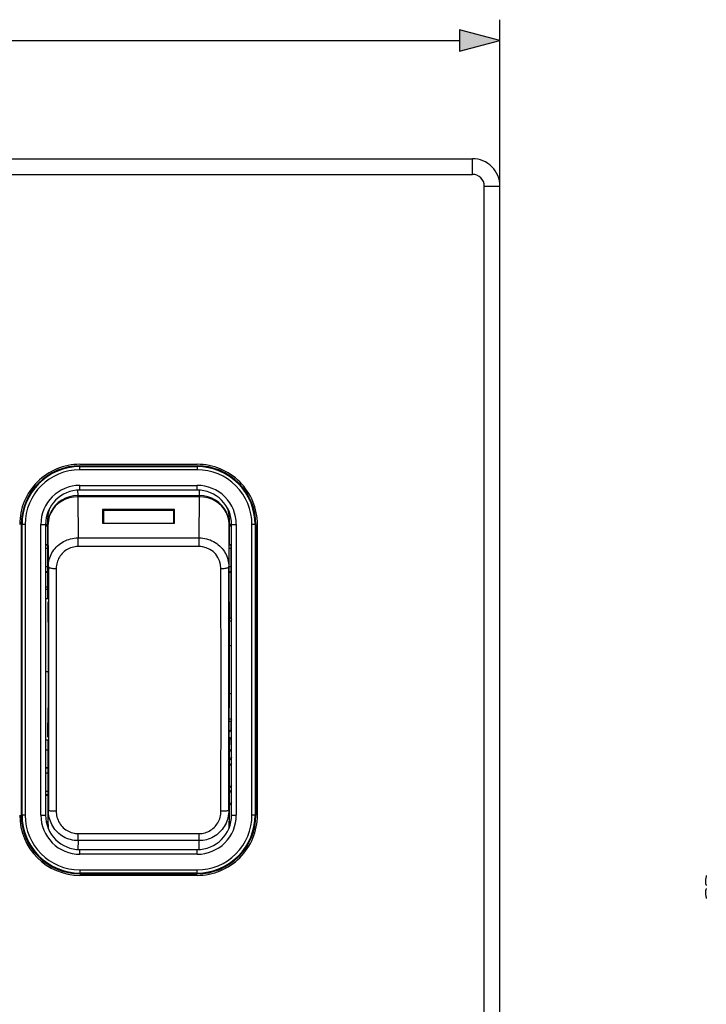
# Model space of a CAD drawing. Extents: x 0 to 420, y 0 to 297.
# Drawn here: x 169 to 202, y 112 to 159 of the extents above; entities that cross this region are included whole.
import ezdxf

# ---------------------------------------------------------------- set-up
doc = ezdxf.new("R2010")
doc.units = 0
doc.layers.get('0').update_dxf_attribs({"linetype": 'CONTINUOUS'})

msp = doc.modelspace()

# ---------------------------------------------------------------- linework, layer by layer
at = {"color": 7}
for p, q in [((191.643921, 151.030396), (191.643921, 159.015442)), ((82.57579, 158.015442), (189.712067, 158.015442)), ((81.956436, 152.342896), (190.331421, 152.342896)), ((190.331421, 151.592896), (190.331421, 152.342896)), ((81.956436, 151.592896), (190.331421, 151.592896)), ((190.893921, 80.155396), (190.893921, 151.030396)), ((190.893921, 151.030396), (191.643921, 151.030396)), ((191.643921, 80.155396), (191.643921, 151.030396)), ((171.506439, 137.680389), (177.131424, 137.680389)), ((171.506439, 137.606567), (177.131424, 137.606567)), ((171.506439, 137.569031), (171.506439, 137.606567)), ((171.506439, 137.569031), (177.131424, 137.569031)), ((171.506439, 137.419037), (171.506439, 137.569031)), ((177.131424, 137.569031), (177.131424, 137.606567)), ((177.131424, 137.569031), (177.131424, 137.419037)), ((177.131424, 137.419037), (171.506439, 137.419037)), ((171.506424, 136.667892), (177.131424, 136.667892)), ((171.506439, 136.442902), (171.506439, 136.667892)), ((177.131424, 136.442902), (177.131424, 136.667892)), ((171.396332, 136.439209), (171.402832, 136.17691)), ((171.400482, 136.176895), (171.401108, 136.123886)), ((171.401108, 136.123886), (171.415756, 134.147552)), ((171.402832, 136.123886), (171.401108, 136.123886)), ((171.402832, 136.17691), (177.235016, 136.17691)), ((171.402832, 136.123886), (171.402832, 136.17691)), ((177.235016, 136.123886), (171.402832, 136.123886)), ((177.131424, 136.442902), (171.506439, 136.442902)), ((177.222092, 134.147552), (177.236755, 136.123886)), ((177.235016, 136.17691), (177.241516, 136.439209)), ((177.235016, 136.123886), (177.235016, 136.17691)), ((177.236755, 136.123886), (177.235016, 136.123886)), ((177.237366, 136.176895), (177.236755, 136.123886)), ((176.04393, 135.511261), (172.593933, 135.511261)), ((172.593933, 135.511261), (172.593933, 134.861465)), ((176.006439, 135.456573), (172.631439, 135.456573)), ((172.631439, 135.456573), (172.631439, 134.861465)), ((176.006439, 134.861465), (176.006439, 135.456573)), ((176.04393, 134.861465), (176.04393, 135.511261)), ((168.692749, 134.792892), (168.692749, 120.842896)), ((168.730286, 134.792892), (168.692749, 134.792892)), ((168.730286, 120.842896), (168.730286, 134.792892)), ((168.88028, 134.792892), (168.730286, 134.792892)), ((168.88028, 134.792892), (168.88028, 120.842896)), ((169.631439, 120.842896), (169.631439, 134.792892)), ((169.631439, 134.792892), (169.85643, 134.792892)), ((169.85643, 134.792892), (169.85643, 120.842896)), ((169.969574, 134.792892), (169.856445, 134.792892)), ((169.969589, 134.754929), (169.856445, 134.754929)), ((169.969574, 134.715363), (169.856445, 134.715363)), ((169.969574, 131.227219), (169.969574, 135.105896)), ((169.976959, 134.808746), (169.969574, 135.105896)), ((169.992081, 132.767944), (169.976959, 134.808746)), ((172.593933, 134.861465), (176.04393, 134.861465)), ((178.660904, 134.808746), (178.645782, 132.767944)), ((178.668274, 135.105896), (178.660904, 134.808746)), ((178.668274, 131.081177), (178.668274, 135.105896)), ((178.781433, 134.792892), (178.668274, 134.792892)), ((178.668274, 134.781113), (178.781433, 134.781113)), ((178.781433, 134.715363), (178.668274, 134.715363)), ((178.781433, 120.842896), (178.781433, 134.792892)), ((178.781433, 134.792892), (179.006424, 134.792892)), ((179.006424, 134.792892), (179.006424, 120.842896)), ((179.907562, 134.792892), (179.757568, 134.792892)), ((179.757568, 120.842896), (179.757568, 134.792892)), ((179.907562, 134.792892), (179.945099, 134.792892)), ((179.907562, 134.792892), (179.907562, 120.842896)), ((179.945099, 134.792892), (179.945099, 120.842896)), ((180.018921, 120.842896), (180.018921, 134.792892)), ((169.85643, 133.821136), (169.969574, 133.821136)), ((169.856445, 133.827423), (169.969574, 133.827423)), ((171.415756, 134.147552), (177.222092, 134.147552)), ((171.415756, 133.766144), (171.415756, 134.147552)), ((171.415756, 133.732391), (171.415756, 133.766144)), ((177.222092, 133.732391), (171.415756, 133.732391)), ((177.222092, 133.766144), (177.222092, 134.147552)), ((177.222092, 133.732391), (177.222092, 133.766144)), ((178.668274, 133.827423), (178.781433, 133.827423)), ((178.668274, 133.821136), (178.75029, 133.821136)), ((178.781433, 133.790298), (178.75029, 133.821136)), ((169.969574, 133.635284), (169.85643, 133.635284)), ((178.755951, 133.635284), (178.668274, 133.635284)), ((178.759903, 132.778412), (178.755951, 133.635284)), ((169.85643, 132.778412), (169.969574, 132.778412)), ((178.668274, 132.778412), (178.759903, 132.778412)), ((178.759903, 132.778412), (178.759995, 132.739334)), ((169.969574, 132.514465), (169.85643, 132.514465)), ((169.856445, 132.500809), (169.969574, 132.500809)), ((170.367065, 132.674591), (170.366089, 126.925087)), ((178.271759, 126.925087), (178.270782, 132.674591)), ((178.754303, 132.514465), (178.668274, 132.514465)), ((178.668274, 132.500809), (178.743958, 132.500809)), ((178.743958, 132.500809), (178.754303, 132.514465)), ((178.743958, 132.500809), (178.743958, 130.292679)), ((169.85643, 131.800964), (169.969574, 131.800964)), ((169.85643, 131.692932), (169.969574, 131.692932)), ((169.969574, 131.227219), (169.85643, 131.227219)), ((169.969574, 131.081177), (169.976685, 129.095459)), ((178.668274, 131.081177), (178.661163, 129.095459)), ((178.665024, 130.170776), (178.781433, 130.170776)), ((178.743958, 130.292679), (178.665466, 130.292679)), ((178.743958, 130.292679), (178.781433, 130.217682)), ((169.976685, 129.095459), (169.976685, 125.993324)), ((178.661163, 129.095459), (178.661163, 125.993324)), ((178.781433, 128.973907), (178.661163, 128.973907)), ((169.976685, 127.725327), (169.85643, 127.725327)), ((170.366089, 126.925087), (170.367096, 121.045959)), ((178.270752, 121.045959), (178.271759, 126.925087)), ((178.781433, 126.661865), (178.661163, 126.661865)), ((169.969574, 124.581436), (169.976685, 125.993324)), ((178.668274, 124.581436), (178.661163, 125.993324)), ((178.663834, 125.465012), (178.781433, 125.465012)), ((178.743958, 125.343094), (178.664459, 125.343094)), ((178.781433, 125.418106), (178.743958, 125.343094)), ((178.743958, 125.343094), (178.743958, 124.934784)), ((178.743958, 124.934784), (178.666962, 124.843033)), ((178.667068, 124.821533), (178.757858, 124.929726)), ((178.757858, 124.929726), (178.743958, 124.934784)), ((169.969574, 124.434608), (169.85643, 124.434608)), ((169.969574, 124.434608), (169.969574, 120.555923)), ((178.76358, 124.586647), (178.668274, 124.473053)), ((178.668274, 124.581436), (178.668274, 120.555923)), ((178.76358, 124.216156), (178.76358, 124.586647)), ((169.969574, 123.968903), (169.85643, 123.968903)), ((178.668274, 123.864716), (178.781433, 124.013092)), ((178.781433, 124.239944), (178.76358, 124.216156)), ((178.781433, 124.216156), (178.76358, 124.216156)), ((178.781433, 123.628143), (178.668274, 123.479752)), ((178.703247, 123.539566), (178.668274, 123.493477)), ((178.781433, 123.345383), (178.668274, 123.210533)), ((178.781433, 123.642075), (178.703247, 123.539566)), ((169.85643, 123.12117), (169.969574, 123.12117)), ((169.969574, 122.857239), (169.85643, 122.857239)), ((169.856445, 123.134979), (169.969574, 123.134979)), ((169.85643, 122.000565), (169.969574, 122.000565)), ((178.781433, 122.28244), (178.668274, 122.147598)), ((178.668274, 121.903412), (178.781433, 122.038269)), ((169.969574, 121.814713), (169.85643, 121.814713)), ((169.856445, 121.808365), (169.969574, 121.808365)), ((178.781433, 121.46373), (178.668274, 121.328888)), ((169.976959, 120.258774), (169.992096, 121.081642)), ((178.645752, 121.081642), (178.660904, 120.258774)), ((168.730286, 120.842896), (168.692749, 120.842896)), ((168.88028, 120.842896), (168.730286, 120.842896)), ((169.631439, 120.842896), (169.85643, 120.842896)), ((169.969574, 120.555923), (169.976959, 120.258774)), ((169.970001, 120.521484), (169.969574, 120.555923)), ((169.977325, 120.226257), (169.970001, 120.521492)), ((178.667847, 120.521492), (178.660522, 120.226532)), ((178.660904, 120.258774), (178.668274, 120.555923)), ((178.668274, 120.555923), (178.667847, 120.521492)), ((178.781433, 120.842896), (179.006424, 120.842896)), ((179.907562, 120.842896), (179.757568, 120.842896)), ((179.907562, 120.842896), (179.945099, 120.842896)), ((169.976959, 120.258774), (169.977448, 120.2229)), ((169.977173, 120.235092), (169.976959, 120.258774)), ((169.977432, 120.222672), (169.977173, 120.234161)), ((178.660431, 120.222885), (178.660904, 120.258774)), ((178.660675, 120.234161), (178.660431, 120.222687)), ((178.660904, 120.258774), (178.660706, 120.235092)), ((171.415771, 119.620483), (171.407959, 119.195831)), ((171.415771, 119.921486), (171.415771, 119.956055)), ((171.415771, 119.956055), (177.222076, 119.956055)), ((171.415771, 119.620483), (171.415771, 119.921486)), ((177.222076, 119.620483), (171.415771, 119.620483)), ((177.222076, 119.921486), (177.222076, 119.956055)), ((177.222076, 119.620483), (177.222076, 119.921486)), ((177.229889, 119.195831), (177.222076, 119.620483)), ((171.506439, 119.192886), (177.131424, 119.192886)), ((171.506439, 118.967896), (171.506439, 119.192886)), ((177.131424, 118.967896), (177.131424, 119.192886)), ((177.131424, 118.967896), (171.506439, 118.967896)), ((171.506439, 118.216736), (177.131424, 118.216736)), ((171.506439, 118.216736), (171.506439, 118.066757)), ((177.131424, 118.066757), (177.131424, 118.216736)), ((177.131424, 118.066757), (171.506439, 118.066757)), ((171.506439, 118.066757), (171.506439, 118.029221)), ((171.506439, 118.029221), (177.131424, 118.029221)), ((177.131424, 117.955399), (171.506439, 117.955399)), ((177.131424, 118.066757), (177.131424, 118.029221))]:
    msp.add_line(p, q, dxfattribs=at)
msp.add_lwpolyline([(189.712067, 157.497803), (191.643921, 158.015442), (189.712067, 158.533081)], close=True, dxfattribs=at)
for points in [[(171.401108, 136.123886), (171.198532, 136.110077), (171.000076, 136.069855), (170.809799, 136.004028), (170.631546, 135.913971), (170.468948, 135.801453), (170.325302, 135.668793), (170.203522, 135.518692), (170.106094, 135.354187), (170.034988, 135.178619), (169.991653, 134.995575), (169.976944, 134.808746)], [(171.400497, 136.17691), (171.197922, 136.162537), (170.999496, 136.120697), (170.80925, 136.052246), (170.631027, 135.958527), (170.468491, 135.841492), (170.324905, 135.703491), (170.203201, 135.547333), (170.105835, 135.37619), (170.034805, 135.193542), (169.991562, 135.003113), (169.976959, 134.808746)], [(171.402832, 136.17691), (171.402573, 136.17691), (171.402313, 136.17691), (171.402054, 136.17691), (171.401779, 136.17691), (171.401535, 136.17691), (171.40126, 136.17691), (171.401001, 136.17691), (171.400742, 136.17691), (171.400482, 136.17691)], [(177.23735, 136.17691), (177.237106, 136.17691), (177.236862, 136.17691), (177.236588, 136.17691), (177.236313, 136.17691), (177.236069, 136.17691), (177.235794, 136.17691), (177.235519, 136.17691), (177.235275, 136.17691), (177.235031, 136.17691)], [(178.660904, 134.808746), (178.646225, 134.995575), (178.60289, 135.178619), (178.531784, 135.354187), (178.434341, 135.518707), (178.312546, 135.668793), (178.16893, 135.801453), (178.006302, 135.913971), (177.828049, 136.004028), (177.637772, 136.069855), (177.439316, 136.110077), (177.23674, 136.123886)], [(178.660904, 134.808746), (178.646286, 135.003113), (178.603043, 135.193542), (178.532028, 135.37619), (178.434677, 135.547333), (178.312973, 135.703491), (178.169357, 135.841492), (178.006821, 135.958527), (177.828598, 136.052246), (177.638351, 136.120697), (177.439926, 136.162537), (177.23735, 136.17691)], [(169.992081, 132.767944), (169.994873, 132.853821), (170.003174, 132.939377), (170.016907, 133.024277), (170.036041, 133.108185), (170.060516, 133.190796), (170.090271, 133.271759), (170.125153, 133.350784), (170.16507, 133.427551), (170.209839, 133.501785), (170.259354, 133.573181), (170.313904, 133.642105), (170.372894, 133.707596), (170.436066, 133.769394), (170.503235, 133.827255), (170.574097, 133.880951), (170.648392, 133.930237), (170.72583, 133.974899), (170.806107, 134.01474), (170.88887, 134.049622), (170.973785, 134.079361), (171.060089, 134.103745), (171.147888, 134.122833), (171.236725, 134.136505), (171.326141, 134.14476), (171.415756, 134.147552)], [(171.415756, 133.732391), (171.343567, 133.729874), (171.271637, 133.722351), (171.200287, 133.709839), (171.129929, 133.692413), (171.060974, 133.670181), (170.993805, 133.643295), (170.928848, 133.611908), (170.866638, 133.576355), (170.807129, 133.536667), (170.750534, 133.493073), (170.697144, 133.445801), (170.647186, 133.395142), (170.600906, 133.3414), (170.558441, 133.28479), (170.520035, 133.225693), (170.485687, 133.164276), (170.455566, 133.10083), (170.429733, 133.035568), (170.408279, 132.96875), (170.391266, 132.900604), (170.378723, 132.831451), (170.370041, 132.753235), (170.367065, 132.674591)], [(177.222092, 134.147552), (177.312744, 134.144699), (177.403061, 134.136292), (177.492676, 134.12233), (177.581177, 134.10289), (177.668274, 134.078033), (177.753571, 134.047852), (177.836685, 134.012466), (177.917297, 133.972061), (177.995026, 133.926773), (178.06955, 133.876816), (178.139908, 133.822968), (178.206543, 133.764999), (178.269257, 133.70311), (178.327759, 133.637573), (178.381866, 133.568649), (178.431366, 133.496582), (178.476089, 133.421661), (178.515869, 133.344162), (178.550537, 133.264404), (178.579987, 133.182709), (178.6035, 133.101685), (178.621902, 133.019333), (178.635117, 132.935974), (178.643082, 132.852066), (178.645782, 132.767944)], [(169.992065, 132.767944), (169.996094, 132.754669), (170.007629, 132.741653), (170.026443, 132.729187), (170.052155, 132.717499), (170.084244, 132.706848), (170.122055, 132.697433), (170.16481, 132.689453), (170.211685, 132.683075), (170.261703, 132.678406), (170.313843, 132.675568), (170.367065, 132.674591)], [(178.270798, 132.674591), (178.32402, 132.675568), (178.376144, 132.678406), (178.426163, 132.683075), (178.473038, 132.689453), (178.515793, 132.697433), (178.553604, 132.706848), (178.585678, 132.717499), (178.611404, 132.729187), (178.630234, 132.741653), (178.641769, 132.754669), (178.645798, 132.767944)], [(178.757858, 124.929726), (178.758026, 124.929535), (178.758331, 124.928406), (178.759262, 124.918953), (178.761658, 124.842972), (178.763107, 124.724785), (178.76358, 124.586647)], [(171.415771, 119.620483), (171.325027, 119.623474), (171.234665, 119.632385), (171.145081, 119.647171), (171.056671, 119.667755), (170.969818, 119.694031), (170.884857, 119.725876), (170.802155, 119.763138), (170.722015, 119.805649), (170.644775, 119.853226), (170.570694, 119.90567), (170.499939, 119.96286), (170.432907, 120.02446), (170.369904, 120.090195), (170.311157, 120.159775), (170.256866, 120.23291), (170.207245, 120.309273), (170.162476, 120.388565), (170.122665, 120.470459), (170.087982, 120.554626), (170.058533, 120.640739), (170.034775, 120.726974), (170.01619, 120.81456), (170.002853, 120.903152), (169.994812, 120.992294), (169.992096, 121.081642)], [(169.992096, 121.081635), (169.996124, 121.076538), (170.00766, 121.071548), (170.026474, 121.066772), (170.052185, 121.062286), (170.084274, 121.058228), (170.122086, 121.054626), (170.164841, 121.051575), (170.211716, 121.049149), (170.261734, 121.047379), (170.313873, 121.04631), (170.367096, 121.045959)], [(170.367096, 121.045959), (170.369598, 120.971191), (170.377014, 120.89669), (170.389343, 120.822784), (170.40654, 120.749802), (170.428558, 120.678085), (170.455353, 120.607971), (170.486816, 120.539825), (170.522842, 120.473999), (170.563278, 120.410828), (170.607941, 120.350616), (170.656738, 120.293564), (170.709351, 120.240112), (170.765564, 120.190536), (170.82515, 120.145096), (170.887894, 120.103996), (170.953522, 120.067482), (171.02095, 120.036118), (171.090652, 120.009689), (171.162216, 119.988403), (171.235168, 119.972427)], [(178.645752, 121.081642), (178.642975, 120.990936), (178.634705, 120.900543), (178.621002, 120.810806), (178.601883, 120.722061), (178.577423, 120.634636), (178.547684, 120.548874), (178.512772, 120.465096), (178.472794, 120.383621), (178.427887, 120.304779), (178.378174, 120.228851), (178.323792, 120.156097), (178.264954, 120.086853), (178.201843, 120.021423), (178.134689, 119.960083), (178.063751, 119.903091), (177.989288, 119.850731), (177.91156, 119.80323), (177.830933, 119.760818), (177.747711, 119.723709), (177.662262, 119.692093), (177.57637, 119.666481), (177.488953, 119.646431), (177.400452, 119.63205), (177.311356, 119.623383), (177.222076, 119.620483)], [(177.222076, 119.956055), (177.294312, 119.958649), (177.366272, 119.966415), (177.437622, 119.979355), (177.50798, 119.997353), (177.576904, 120.020309), (177.643982, 120.048042), (177.708862, 120.080391), (177.771149, 120.117134), (177.830704, 120.158119), (177.887299, 120.203125), (177.940659, 120.251862), (177.99054, 120.304031), (178.036743, 120.359344), (178.079132, 120.417542), (178.117584, 120.47847), (178.151978, 120.541748), (178.182114, 120.607094), (178.207977, 120.674248), (178.229431, 120.742973), (178.24646, 120.813011), (178.259033, 120.884056), (178.267776, 120.964813), (178.270752, 121.045959)], [(178.270737, 121.045959), (178.323959, 121.04631), (178.376114, 121.047379), (178.426132, 121.049149), (178.473007, 121.051575), (178.515762, 121.054626), (178.553574, 121.058228), (178.585678, 121.062286), (178.611374, 121.066772), (178.630173, 121.071548), (178.641708, 121.076538), (178.645737, 121.081635)], [(201.542023, 117.942383), (201.534729, 117.907562), (201.528046, 117.872559), (201.522034, 117.837433), (201.516693, 117.80217), (201.511963, 117.766785), (201.507904, 117.731262), (201.504486, 117.695648), (201.50174, 117.659943), (201.499664, 117.62413)], [(201.542023, 117.942383), (201.534729, 117.907562), (201.528046, 117.872559), (201.522034, 117.837433), (201.516693, 117.80217), (201.511963, 117.766785), (201.507904, 117.731262), (201.504486, 117.695648), (201.50174, 117.659943), (201.499664, 117.62413)], [(201.542023, 117.942383), (201.534729, 117.907562), (201.528046, 117.872559), (201.522034, 117.837433), (201.516693, 117.80217), (201.511963, 117.766785), (201.507904, 117.731262), (201.504486, 117.695648), (201.50174, 117.659943), (201.499664, 117.62413)], [(201.542023, 117.942383), (201.534729, 117.907562), (201.528046, 117.872559), (201.522034, 117.837433), (201.516693, 117.80217), (201.511963, 117.766785), (201.507904, 117.731262), (201.504486, 117.695648), (201.50174, 117.659943), (201.499664, 117.62413)], [(201.499664, 117.62413), (201.50174, 117.606354), (201.504486, 117.588501), (201.507904, 117.570572), (201.511963, 117.552567), (201.516693, 117.534485), (201.522034, 117.516342), (201.528046, 117.498138), (201.534729, 117.479889), (201.542023, 117.461578)], [(201.499664, 117.62413), (201.50174, 117.606354), (201.504486, 117.588501), (201.507904, 117.570572), (201.511963, 117.552567), (201.516693, 117.534485), (201.522034, 117.516342), (201.528046, 117.498138), (201.534729, 117.479889), (201.542023, 117.461578)], [(201.499664, 117.62413), (201.50174, 117.606354), (201.504486, 117.588501), (201.507904, 117.570572), (201.511963, 117.552567), (201.516693, 117.534485), (201.522034, 117.516342), (201.528046, 117.498138), (201.534729, 117.479889), (201.542023, 117.461578)], [(201.499664, 117.62413), (201.50174, 117.606354), (201.504486, 117.588501), (201.507904, 117.570572), (201.511963, 117.552567), (201.516693, 117.534485), (201.522034, 117.516342), (201.528046, 117.498138), (201.534729, 117.479889), (201.542023, 117.461578)], [(201.542023, 117.324219), (201.534729, 117.305908), (201.528046, 117.287659), (201.522034, 117.26944), (201.516693, 117.251312), (201.511963, 117.233215), (201.507904, 117.21521), (201.504486, 117.197281), (201.50174, 117.179428), (201.499664, 117.161652)], [(201.542023, 117.324219), (201.534729, 117.305908), (201.528046, 117.287659), (201.522034, 117.26944), (201.516693, 117.251312), (201.511963, 117.233215), (201.507904, 117.21521), (201.504486, 117.197281), (201.50174, 117.179428), (201.499664, 117.161652)], [(201.542023, 117.324219), (201.534729, 117.305908), (201.528046, 117.287659), (201.522034, 117.26944), (201.516693, 117.251312), (201.511963, 117.233215), (201.507904, 117.21521), (201.504486, 117.197281), (201.50174, 117.179428), (201.499664, 117.161652)], [(201.542023, 117.324219), (201.534729, 117.305908), (201.528046, 117.287659), (201.522034, 117.26944), (201.516693, 117.251312), (201.511963, 117.233215), (201.507904, 117.21521), (201.504486, 117.197281), (201.50174, 117.179428), (201.499664, 117.161652)], [(201.499664, 117.161652), (201.50174, 117.125854), (201.504486, 117.090149), (201.507904, 117.054535), (201.511963, 117.019012), (201.516693, 116.983612), (201.522034, 116.948349), (201.528046, 116.913223), (201.534729, 116.878235), (201.542023, 116.843414)], [(201.499664, 117.161652), (201.50174, 117.125854), (201.504486, 117.090149), (201.507904, 117.054535), (201.511963, 117.019012), (201.516693, 116.983612), (201.522034, 116.948349), (201.528046, 116.913223), (201.534729, 116.878235), (201.542023, 116.843414)], [(201.499664, 117.161652), (201.50174, 117.125854), (201.504486, 117.090149), (201.507904, 117.054535), (201.511963, 117.019012), (201.516693, 116.983612), (201.522034, 116.948349), (201.528046, 116.913223), (201.534729, 116.878235), (201.542023, 116.843414)], [(201.499664, 117.161652), (201.50174, 117.125854), (201.504486, 117.090149), (201.507904, 117.054535), (201.511963, 117.019012), (201.516693, 116.983612), (201.522034, 116.948349), (201.528046, 116.913223), (201.534729, 116.878235), (201.542023, 116.843414)]]:
    msp.add_lwpolyline(points, dxfattribs=at)
for centre, radius, start, end in [((190.331421, 151.030396), 1.3125, 360, 90.000003), ((190.331421, 151.030396), 0.5625, 0, 90.000003), ((171.506439, 134.792892), 2.8875, 90.000003, 180.000005), ((171.506439, 134.792892), 2.813672, 90.000003, 180.000005), ((171.506439, 134.792892), 2.776135, 90.000003, 179.999995), ((177.131424, 134.792892), 2.8875, 0, 90.000003), ((177.131424, 134.792892), 2.813672, 0, 90.000003), ((177.131424, 134.792892), 2.776135, 0, 90.000003), ((171.506439, 134.792892), 2.626153, 90.000003, 179.999995), ((177.131424, 134.792892), 2.626153, 360, 90.000003), ((171.506439, 134.792892), 1.875, 90.000098, 179.999995), ((177.131424, 134.792892), 1.875, 0, 90.000003), ((171.506439, 134.792892), 1.65, 90.000003, 179.999995), ((177.131424, 134.792892), 1.65, 0, 90.000003), ((171.353622, 135.105728), 1.38405, 160.68173, 179.992601), ((177.284241, 135.105728), 1.38404, 0.007012, 19.318871), ((177.222076, 132.687592), 1.044793, 81.281867, 89.998985), ((177.217255, 132.680573), 1.052874, 359.674642, 81.080185), ((176.749329, 133.680603), 2.006492, 358.705798, 4.017075), ((17243.552734, 126.961655), 17073.56109, 179.980512, 180.019734), ((-16894.914062, 126.961655), 17073.56109, 359.980268, 0.019485), ((175.944916, 132.680405), 2.815087, 356.625767, 1.199405), ((178.720459, 123.618881), 0.08158, 230.492305, 257.75911), ((171.506439, 120.842896), 2.8875, 180.000005, 269.999997), ((171.506439, 120.842896), 2.813672, 180.000005, 269.999997), ((171.506439, 120.842896), 2.776135, 179.999995, 269.999997), ((171.506439, 120.842896), 2.626153, 180.000005, 269.999997), ((171.506439, 120.842896), 1.875, 179.999995, 269.999997), ((171.506439, 120.842896), 1.65, 179.999995, 269.999997), ((177.131424, 120.842896), 2.813672, 269.999997, 0), ((177.131424, 120.842896), 2.776135, 269.999997, 0), ((177.131424, 120.842896), 2.626153, 269.999997, 0), ((177.131424, 120.842896), 1.65, 269.999997, 360), ((177.131424, 120.842896), 1.875, 269.999997, 0), ((177.131424, 120.842896), 2.8875, 269.999997, 0), ((171.417053, 120.973877), 1.017835, 259.705482, 269.927714)]:
    msp.add_arc(centre, radius, start, end, dxfattribs=at)
msp.add_solid([(189.712067, 157.497803), (191.643921, 158.015442), (189.712067, 157.497803), (189.712067, 158.533081)], dxfattribs=at)

doc.saveas('drawing.dxf')
